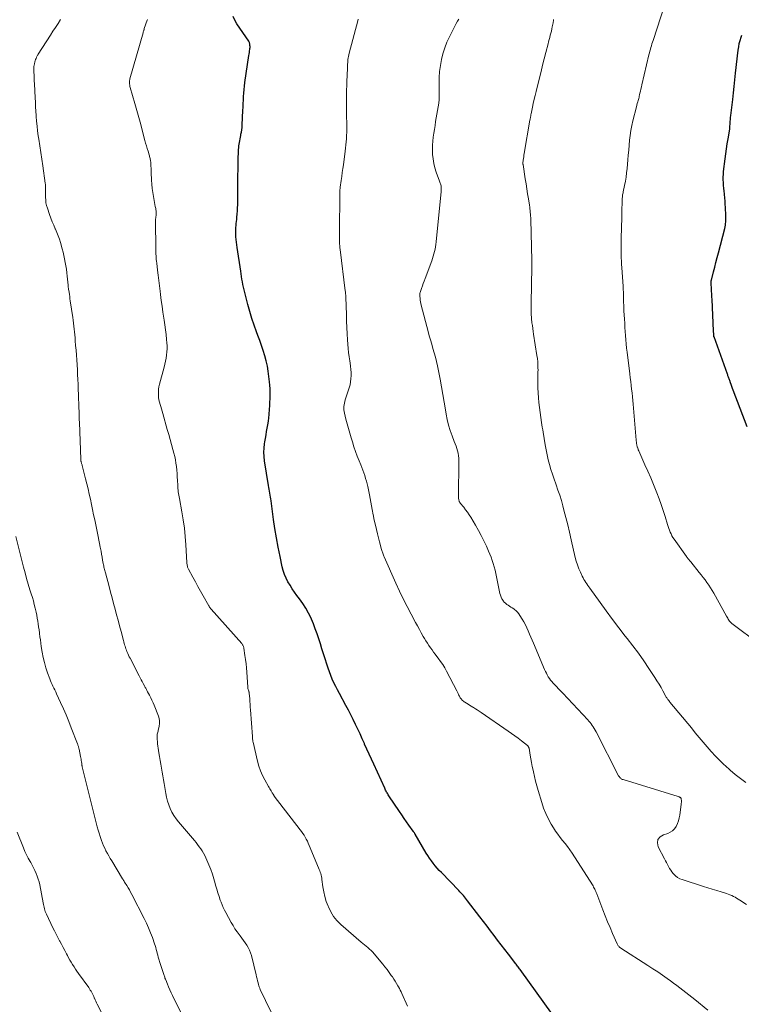
# Model space of a CAD drawing. Units: feet. Extents: x 1959998 to 1965035, y 510000 to 515000.
# Drawn here: x 1961222 to 1961402, y 510523 to 510768 of the extents above; entities that cross this region are included whole.
import ezdxf

# ---------------------------------------------------------------- set-up
doc = ezdxf.new("R2010")
doc.units = ezdxf.units.FT
doc.header["$LTSCALE"] = 100
doc.header["$MEASUREMENT"] = 0
doc.layers.add('CONTOUR INDEX', color=32, linetype='Continuous', lineweight=25)
doc.layers.add('CONTOUR INTERMEDIATE', color=40, linetype='Continuous', lineweight=15)

msp = doc.modelspace()

# ---------------------------------------------------------------- linework, layer by layer
at = {"layer": 'CONTOUR INDEX', "flags": 128}
for points, elevation in [([(1961354.59, 510520.06), (1961346.56, 510531.23), (1961346.4, 510531.45), (1961346.24, 510531.68), (1961346.08, 510531.9), (1961345.91, 510532.12), (1961345.75, 510532.34), (1961345.58, 510532.56), (1961345.42, 510532.78), (1961345.25, 510533), (1961343.63, 510535.05), (1961342.73, 510536.2), (1961341.83, 510537.36), (1961340.95, 510538.53), (1961340.06, 510539.69), (1961339.18, 510540.86), (1961338.3, 510542.03), (1961337.41, 510543.2), (1961336.53, 510544.36), (1961333.47, 510548.38), (1961333.21, 510548.71), (1961332.95, 510549.04), (1961332.68, 510549.36), (1961332.41, 510549.68), (1961332.13, 510549.99), (1961331.85, 510550.3), (1961331.56, 510550.61), (1961331.27, 510550.91), (1961326.93, 510555.38), (1961326.4, 510555.94), (1961325.88, 510556.52), (1961325.39, 510557.11), (1961324.9, 510557.71), (1961324.44, 510558.33), (1961323.99, 510558.96), (1961323.57, 510559.61), (1961323.16, 510560.27), (1961320.39, 510564.97), (1961320.34, 510565.07), (1961320.28, 510565.16), (1961320.21, 510565.26), (1961320.15, 510565.35), (1961320.09, 510565.44), (1961320.02, 510565.53), (1961319.96, 510565.62), (1961319.89, 510565.72), (1961318.81, 510567.2), (1961318.21, 510568.04), (1961317.62, 510568.89), (1961317.04, 510569.74), (1961316.46, 510570.59), (1961313.84, 510574.54), (1961313.69, 510574.77), (1961313.55, 510574.99), (1961313.42, 510575.23), (1961313.28, 510575.46), (1961313.16, 510575.7), (1961313.04, 510575.94), (1961312.92, 510576.19), (1961312.81, 510576.43), (1961310.07, 510582.37), (1961309.5, 510583.63), (1961308.93, 510584.89), (1961308.36, 510586.15), (1961307.79, 510587.41), (1961307.74, 510587.53), (1961307.2, 510588.73), (1961306.66, 510589.93), (1961306.11, 510591.12), (1961305.55, 510592.32), (1961304.98, 510593.5), (1961304.4, 510594.68), (1961303.79, 510595.85), (1961303.16, 510597.01), (1961301.51, 510600.01), (1961301.04, 510600.88), (1961300.59, 510601.77), (1961300.16, 510602.66), (1961299.75, 510603.57), (1961299.37, 510604.49), (1961299.01, 510605.41), (1961298.68, 510606.35), (1961298.37, 510607.29), (1961297.95, 510608.67), (1961297.56, 510609.92), (1961297.17, 510611.17), (1961296.77, 510612.41), (1961296.37, 510613.66), (1961295.95, 510614.89), (1961295.51, 510616.12), (1961295.03, 510617.34), (1961294.53, 510618.54), (1961294.44, 510618.74), (1961293.83, 510620.02), (1961293.16, 510621.25), (1961292.41, 510622.44), (1961291.59, 510623.59), (1961290.93, 510624.44), (1961290.33, 510625.26), (1961289.75, 510626.1), (1961289.21, 510626.95), (1961288.69, 510627.83), (1961288.23, 510628.73), (1961287.84, 510629.65), (1961287.52, 510630.61), (1961287.27, 510631.58), (1961286.72, 510634.17), (1961286.26, 510636.47), (1961285.83, 510638.77), (1961285.46, 510641.07), (1961285.13, 510643.39), (1961284.53, 510647.99), (1961284.46, 510648.47), (1961284.38, 510648.95), (1961284.29, 510649.43), (1961284.2, 510649.91), (1961284.1, 510650.39), (1961284.01, 510650.87), (1961283.93, 510651.35), (1961283.85, 510651.83), (1961282.89, 510657.93), (1961282.77, 510659.01), (1961282.72, 510660.09), (1961282.77, 510661.16), (1961282.88, 510662.24), (1961282.95, 510662.69), (1961283.09, 510663.54), (1961283.23, 510664.4), (1961283.38, 510665.25), (1961283.54, 510666.11), (1961283.69, 510666.96), (1961283.82, 510667.82), (1961283.92, 510668.68), (1961284, 510669.54), (1961284.1, 510670.85), (1961284.16, 510671.69), (1961284.21, 510672.54), (1961284.24, 510673.39), (1961284.26, 510674.24), (1961284.26, 510675.09), (1961284.24, 510675.93), (1961284.19, 510676.78), (1961284.11, 510677.63), (1961283.97, 510678.96), (1961283.8, 510680.28), (1961283.57, 510681.58), (1961283.28, 510682.87), (1961282.94, 510684.15), (1961282.55, 510685.42), (1961282.13, 510686.69), (1961281.69, 510687.94), (1961281.23, 510689.18), (1961280.88, 510690.07), (1961280.26, 510691.76), (1961279.68, 510693.46), (1961279.16, 510695.18), (1961278.68, 510696.92), (1961277.92, 510699.9), (1961277.76, 510700.56), (1961277.61, 510701.21), (1961277.48, 510701.87), (1961277.35, 510702.54), (1961277.24, 510703.2), (1961277.13, 510703.87), (1961277.03, 510704.54), (1961276.92, 510705.2), (1961276.01, 510711.15), (1961275.92, 510711.81), (1961275.84, 510712.47), (1961275.77, 510713.14), (1961275.72, 510713.8), (1961275.7, 510714.14), (1961275.68, 510714.64), (1961275.67, 510715.14), (1961275.69, 510715.63), (1961275.73, 510716.13), (1961275.78, 510716.62), (1961275.83, 510717.12), (1961275.89, 510717.61), (1961275.94, 510718.11), (1961276, 510718.66), (1961276.07, 510719.44), (1961276.12, 510720.21), (1961276.16, 510720.99), (1961276.17, 510721.77), (1961276.19, 510725.07), (1961276.2, 510726.96), (1961276.23, 510728.85), (1961276.27, 510730.74), (1961276.32, 510732.63), (1961276.4, 510735.53), (1961276.42, 510735.97), (1961276.46, 510736.41), (1961276.52, 510736.84), (1961276.59, 510737.28), (1961276.67, 510737.71), (1961276.75, 510738.14), (1961276.84, 510738.57), (1961276.93, 510739.01), (1961276.99, 510739.3), (1961277.1, 510739.88), (1961277.19, 510740.46), (1961277.25, 510741.04), (1961277.29, 510741.63), (1961277.48, 510745.22), (1961277.53, 510746.09), (1961277.57, 510746.96), (1961277.61, 510747.84), (1961277.66, 510748.71), (1961277.71, 510749.58), (1961277.78, 510750.45), (1961277.88, 510751.31), (1961277.99, 510752.18), (1961278.98, 510758.94), (1961279.04, 510759.31), (1961279.09, 510759.69), (1961279.14, 510760.06), (1961279.2, 510760.44), (1961279.23, 510760.67), (1961279.25, 510760.93), (1961279.26, 510761.19), (1961279.24, 510761.44), (1961279.21, 510761.7), (1961279.19, 510761.85), (1961279.14, 510762.03), (1961279.09, 510762.2), (1961279.01, 510762.37), (1961278.91, 510762.53), (1961275.99, 510766.83), (1961275.46, 510767.74), (1961275.02, 510768.69)], 1000), ([(1961403.13, 510666.45), (1961399.62, 510675.55), (1961399.45, 510676.01), (1961399.28, 510676.48), (1961399.11, 510676.95), (1961398.94, 510677.42), (1961398.76, 510677.96), (1961398.69, 510678.16), (1961398.62, 510678.36), (1961398.55, 510678.57), (1961398.48, 510678.77), (1961398.41, 510678.97), (1961398.34, 510679.17), (1961398.27, 510679.37), (1961398.19, 510679.57), (1961394.87, 510688.82), (1961394.85, 510688.87), (1961394.84, 510688.93), (1961394.82, 510688.98), (1961394.81, 510689.03), (1961394.81, 510689.09), (1961394.8, 510689.14), (1961394.8, 510689.19), (1961394.79, 510689.25), (1961394.79, 510689.53), (1961394.78, 510689.73), (1961394.77, 510689.93), (1961394.77, 510690.12), (1961394.76, 510690.32), (1961394.38, 510698.16), (1961394.34, 510698.85), (1961394.31, 510699.54), (1961394.26, 510700.23), (1961394.21, 510700.92), (1961394.13, 510702.08), (1961394.12, 510702.19), (1961394.12, 510702.3), (1961394.12, 510702.41), (1961394.13, 510702.52), (1961394.14, 510702.63), (1961394.15, 510702.74), (1961394.17, 510702.85), (1961394.2, 510702.95), (1961394.74, 510705.08), (1961395.05, 510706.25), (1961395.35, 510707.41), (1961395.65, 510708.58), (1961395.95, 510709.75), (1961397.52, 510715.85), (1961397.62, 510716.25), (1961397.69, 510716.65), (1961397.75, 510717.06), (1961397.78, 510717.46), (1961397.8, 510717.87), (1961397.82, 510718.28), (1961397.81, 510718.69), (1961397.8, 510719.1), (1961397.71, 510721.09), (1961397.67, 510721.89), (1961397.61, 510722.69), (1961397.54, 510723.49), (1961397.46, 510724.28), (1961397.44, 510724.48), (1961397.36, 510725.18), (1961397.29, 510725.88), (1961397.23, 510726.58), (1961397.18, 510727.28), (1961397.14, 510727.97), (1961397.14, 510728.67), (1961397.18, 510729.37), (1961397.24, 510730.07), (1961397.64, 510733.22), (1961397.8, 510734.47), (1961397.98, 510735.72), (1961398.17, 510736.97), (1961398.38, 510738.22), (1961398.77, 510740.58), (1961398.78, 510740.65), (1961398.79, 510740.72), (1961398.8, 510740.79), (1961398.81, 510740.87), (1961398.81, 510740.94), (1961398.81, 510741.02), (1961398.82, 510741.09), (1961398.82, 510741.16), (1961398.88, 510742), (1961398.91, 510742.49), (1961398.95, 510742.98), (1961399, 510743.47), (1961399.05, 510743.96), (1961399.51, 510747.95), (1961399.69, 510749.6), (1961399.88, 510751.24), (1961400.06, 510752.88), (1961400.24, 510754.52), (1961400.88, 510760.29), (1961401, 510761.1), (1961401.16, 510761.91), (1961401.37, 510762.7), (1961401.63, 510763.49), (1961401.81, 510763.97)], 1020)]:
    msp.add_lwpolyline(points, dxfattribs=dict(at, elevation=elevation))
at = {"layer": 'CONTOUR INTERMEDIATE', "flags": 128}
for points, elevation in [([(1961406.23, 510612.26), (1961399.33, 510617.43), (1961399.11, 510617.62), (1961398.91, 510617.82), (1961398.73, 510618.04), (1961398.56, 510618.27), (1961398.41, 510618.52), (1961398.26, 510618.77), (1961398.12, 510619.02), (1961397.97, 510619.27), (1961394.78, 510625), (1961394.38, 510625.69), (1961393.97, 510626.36), (1961393.54, 510627.02), (1961393.1, 510627.67), (1961392.63, 510628.31), (1961392.16, 510628.94), (1961391.68, 510629.56), (1961391.19, 510630.18), (1961389.05, 510632.83), (1961388.91, 510632.99), (1961388.78, 510633.16), (1961388.64, 510633.32), (1961388.51, 510633.49), (1961388.37, 510633.65), (1961388.24, 510633.82), (1961388.11, 510633.99), (1961387.98, 510634.16), (1961384.89, 510638.48), (1961384.61, 510638.89), (1961384.36, 510639.32), (1961384.14, 510639.76), (1961383.94, 510640.21), (1961383.77, 510640.68), (1961383.6, 510641.14), (1961383.44, 510641.62), (1961383.29, 510642.09), (1961382.68, 510644.11), (1961382.21, 510645.59), (1961381.71, 510647.06), (1961381.18, 510648.52), (1961380.62, 510649.97), (1961380.44, 510650.4), (1961379.77, 510652.06), (1961379.08, 510653.71), (1961378.37, 510655.35), (1961377.65, 510656.98), (1961376.09, 510660.48), (1961376, 510660.69), (1961375.92, 510660.91), (1961375.84, 510661.13), (1961375.76, 510661.35), (1961375.75, 510661.37), (1961375.69, 510661.59), (1961375.64, 510661.8), (1961375.6, 510662.02), (1961375.56, 510662.24), (1961375.54, 510662.46), (1961375.51, 510662.68), (1961375.49, 510662.9), (1961375.47, 510663.12), (1961374.71, 510672.05), (1961374.63, 510673), (1961374.54, 510673.94), (1961374.43, 510674.89), (1961374.32, 510675.83), (1961374.21, 510676.77), (1961374.09, 510677.71), (1961373.98, 510678.66), (1961373.86, 510679.6), (1961373.2, 510685.02), (1961373.08, 510686.05), (1961372.97, 510687.08), (1961372.88, 510688.12), (1961372.8, 510689.15), (1961372.73, 510690.18), (1961372.66, 510691.22), (1961372.6, 510692.25), (1961372.54, 510693.29), (1961372.42, 510695.34), (1961372.39, 510696.04), (1961372.36, 510696.74), (1961372.34, 510697.44), (1961372.32, 510698.14), (1961372.31, 510698.94), (1961372.31, 510699.24), (1961372.3, 510699.54), (1961372.29, 510699.85), (1961372.27, 510700.15), (1961372.25, 510700.45), (1961372.24, 510700.75), (1961372.22, 510701.06), (1961372.2, 510701.36), (1961371.95, 510704.97), (1961371.84, 510707.08), (1961371.76, 510709.19), (1961371.74, 510711.3), (1961371.76, 510713.41), (1961371.86, 510718.56), (1961371.88, 510719.37), (1961371.9, 510720.18), (1961371.92, 510720.99), (1961371.94, 510721.79), (1961371.97, 510722.88), (1961371.99, 510723.14), (1961372, 510723.41), (1961372.03, 510723.67), (1961372.06, 510723.93), (1961372.09, 510724.19), (1961372.13, 510724.45), (1961372.18, 510724.71), (1961372.23, 510724.97), (1961372.56, 510726.55), (1961372.77, 510727.61), (1961372.94, 510728.66), (1961373.09, 510729.73), (1961373.2, 510730.79), (1961373.39, 510732.91), (1961373.5, 510734.14), (1961373.61, 510735.37), (1961373.71, 510736.6), (1961373.81, 510737.83), (1961373.93, 510739.05), (1961374.1, 510740.27), (1961374.34, 510741.48), (1961374.62, 510742.68), (1961375.52, 510746.19), (1961375.63, 510746.58), (1961375.73, 510746.98), (1961375.84, 510747.37), (1961375.95, 510747.76), (1961376.01, 510747.96), (1961376.09, 510748.26), (1961376.17, 510748.55), (1961376.24, 510748.84), (1961376.32, 510749.14), (1961376.41, 510749.57), (1961376.53, 510750.08), (1961376.65, 510750.59), (1961376.77, 510751.1), (1961376.89, 510751.61), (1961378.65, 510759.12), (1961378.76, 510759.57), (1961378.87, 510760.03), (1961379, 510760.48), (1961379.13, 510760.93), (1961379.26, 510761.38), (1961379.4, 510761.82), (1961379.54, 510762.27), (1961379.68, 510762.71), (1961382.56, 510771.41)], 1016), ([(1961285.86, 510517.86), (1961281.81, 510526.29), (1961281.68, 510526.59), (1961281.56, 510526.89), (1961281.45, 510527.2), (1961281.36, 510527.52), (1961281.27, 510527.89), (1961281.14, 510528.4), (1961281.01, 510528.9), (1961280.88, 510529.41), (1961280.76, 510529.91), (1961279.58, 510534.74), (1961279.38, 510535.42), (1961279.14, 510536.07), (1961278.82, 510536.7), (1961278.46, 510537.31), (1961278.06, 510537.9), (1961277.66, 510538.48), (1961277.23, 510539.05), (1961276.8, 510539.62), (1961276.55, 510539.93), (1961276.01, 510540.66), (1961275.49, 510541.4), (1961275.01, 510542.17), (1961274.55, 510542.96), (1961273.21, 510545.42), (1961272.88, 510546.06), (1961272.57, 510546.7), (1961272.29, 510547.36), (1961272.02, 510548.02), (1961271.84, 510548.51), (1961271.52, 510549.43), (1961271.21, 510550.35), (1961270.94, 510551.28), (1961270.68, 510552.22), (1961270.56, 510552.7), (1961270.24, 510553.87), (1961269.87, 510555.03), (1961269.46, 510556.17), (1961269, 510557.3), (1961268.23, 510559.1), (1961267.96, 510559.68), (1961267.66, 510560.25), (1961267.33, 510560.8), (1961266.97, 510561.33), (1961266.58, 510561.84), (1961266.19, 510562.35), (1961265.79, 510562.85), (1961265.38, 510563.35), (1961261.43, 510568), (1961260.83, 510568.78), (1961260.28, 510569.59), (1961259.79, 510570.45), (1961259.36, 510571.33), (1961259, 510572.25), (1961258.69, 510573.18), (1961258.45, 510574.14), (1961258.26, 510575.11), (1961257.86, 510577.56), (1961257.7, 510578.52), (1961257.54, 510579.48), (1961257.38, 510580.44), (1961257.21, 510581.4), (1961257.04, 510582.36), (1961256.88, 510583.32), (1961256.72, 510584.28), (1961256.56, 510585.24), (1961256.38, 510586.35), (1961256.3, 510586.9), (1961256.23, 510587.45), (1961256.18, 510588.01), (1961256.13, 510588.56), (1961256.08, 510589.17), (1961256.08, 510589.41), (1961256.09, 510589.66), (1961256.14, 510589.9), (1961256.19, 510590.15), (1961256.26, 510590.39), (1961256.33, 510590.63), (1961256.39, 510590.87), (1961256.45, 510591.12), (1961256.61, 510591.9), (1961256.69, 510592.53), (1961256.69, 510593.16), (1961256.59, 510593.77), (1961256.41, 510594.38), (1961255.36, 510597.06), (1961255.09, 510597.69), (1961254.81, 510598.32), (1961254.51, 510598.94), (1961254.19, 510599.55), (1961253.74, 510600.39), (1961253.64, 510600.57), (1961253.54, 510600.76), (1961253.44, 510600.96), (1961253.35, 510601.15), (1961253.25, 510601.34), (1961253.16, 510601.53), (1961253.06, 510601.72), (1961252.96, 510601.91), (1961252.65, 510602.49), (1961252.39, 510602.97), (1961252.13, 510603.45), (1961251.88, 510603.94), (1961251.63, 510604.42), (1961249.36, 510608.78), (1961249.17, 510609.16), (1961248.98, 510609.54), (1961248.81, 510609.93), (1961248.64, 510610.32), (1961248.59, 510610.43), (1961248.46, 510610.77), (1961248.34, 510611.11), (1961248.22, 510611.45), (1961248.11, 510611.8), (1961248.01, 510612.15), (1961247.91, 510612.5), (1961247.81, 510612.84), (1961247.72, 510613.19), (1961247.11, 510615.44), (1961246.73, 510616.84), (1961246.36, 510618.24), (1961245.99, 510619.63), (1961245.62, 510621.03), (1961245.26, 510622.43), (1961244.89, 510623.83), (1961244.52, 510625.23), (1961244.15, 510626.62), (1961243.23, 510630.03), (1961243.16, 510630.32), (1961243.08, 510630.61), (1961243, 510630.91), (1961242.93, 510631.2), (1961242.86, 510631.49), (1961242.79, 510631.78), (1961242.73, 510632.08), (1961242.68, 510632.38), (1961242.52, 510633.24), (1961242.39, 510633.96), (1961242.26, 510634.69), (1961242.12, 510635.42), (1961241.99, 510636.14), (1961241.93, 510636.45), (1961241.77, 510637.33), (1961241.6, 510638.21), (1961241.42, 510639.09), (1961241.24, 510639.97), (1961240.55, 510643.27), (1961240.28, 510644.55), (1961240.01, 510645.83), (1961239.74, 510647.12), (1961239.47, 510648.4), (1961239.19, 510649.68), (1961238.9, 510650.96), (1961238.59, 510652.23), (1961238.28, 510653.51), (1961237.44, 510656.8), (1961237.39, 510656.97), (1961237.34, 510657.14), (1961237.29, 510657.31), (1961237.24, 510657.48), (1961237.19, 510657.64), (1961237.16, 510657.73), (1961237.14, 510657.82), (1961237.12, 510657.91), (1961237.1, 510658.01), (1961237.08, 510658.1), (1961237.07, 510658.19), (1961237.06, 510658.29), (1961237.05, 510658.38), (1961236.73, 510667.52), (1961236.71, 510668.23), (1961236.68, 510668.93), (1961236.66, 510669.64), (1961236.64, 510670.35), (1961236.62, 510671.06), (1961236.59, 510671.77), (1961236.57, 510672.48), (1961236.54, 510673.19), (1961236.4, 510677.04), (1961236.35, 510678.25), (1961236.29, 510679.46), (1961236.23, 510680.67), (1961236.15, 510681.88), (1961236.07, 510683.09), (1961235.98, 510684.3), (1961235.89, 510685.51), (1961235.8, 510686.72), (1961235.71, 510687.87), (1961235.65, 510688.6), (1961235.59, 510689.33), (1961235.52, 510690.07), (1961235.45, 510690.8), (1961235.37, 510691.53), (1961235.29, 510692.26), (1961235.19, 510692.99), (1961235.08, 510693.71), (1961234.47, 510697.82), (1961234.39, 510698.35), (1961234.31, 510698.88), (1961234.23, 510699.41), (1961234.15, 510699.94), (1961234.02, 510700.75), (1961234.01, 510700.87), (1961233.99, 510701), (1961233.97, 510701.13), (1961233.96, 510701.25), (1961233.95, 510701.38), (1961233.94, 510701.51), (1961233.92, 510701.63), (1961233.91, 510701.76), (1961233.7, 510703.94), (1961233.6, 510704.81), (1961233.49, 510705.67), (1961233.36, 510706.54), (1961233.22, 510707.4), (1961233.06, 510708.26), (1961232.88, 510709.12), (1961232.67, 510709.97), (1961232.45, 510710.81), (1961232.02, 510712.35), (1961231.75, 510713.21), (1961231.46, 510714.05), (1961231.13, 510714.88), (1961230.77, 510715.7), (1961230.73, 510715.79), (1961230.34, 510716.66), (1961229.97, 510717.53), (1961229.63, 510718.41), (1961229.3, 510719.3), (1961228.76, 510720.89), (1961228.56, 510721.56), (1961228.41, 510722.23), (1961228.33, 510722.92), (1961228.28, 510723.61), (1961228.27, 510724.29), (1961228.27, 510724.65), (1961228.27, 510725.01), (1961228.28, 510725.37), (1961228.29, 510725.73), (1961228.29, 510726.09), (1961228.28, 510726.44), (1961228.26, 510726.8), (1961228.22, 510727.15), (1961227.61, 510731.48), (1961227.38, 510733.13), (1961227.13, 510734.77), (1961226.88, 510736.42), (1961226.63, 510738.06), (1961226.49, 510738.95), (1961226.32, 510740.15), (1961226.17, 510741.35), (1961226.05, 510742.56), (1961225.96, 510743.77), (1961225.95, 510743.99), (1961225.89, 510745.09), (1961225.82, 510746.19), (1961225.77, 510747.28), (1961225.71, 510748.38), (1961225.54, 510751.89), (1961225.5, 510752.61), (1961225.47, 510753.33), (1961225.44, 510754.05), (1961225.42, 510754.78), (1961225.39, 510755.58), (1961225.39, 510755.9), (1961225.41, 510756.22), (1961225.46, 510756.53), (1961225.52, 510756.84), (1961225.65, 510757.36), (1961225.73, 510757.65), (1961225.83, 510757.94), (1961225.94, 510758.22), (1961226.07, 510758.49), (1961226.32, 510758.99), (1961226.33, 510759.01), (1961226.34, 510759.03), (1961226.35, 510759.05), (1961226.36, 510759.07), (1961226.41, 510759.15), (1961226.42, 510759.17), (1961226.43, 510759.19), (1961226.44, 510759.21), (1961226.46, 510759.23), (1961229.5, 510763.97), (1961230.14, 510764.96), (1961230.77, 510765.95), (1961231.41, 510766.94), (1961232.05, 510767.93)], 992), ([(1961318.51, 510522.08), (1961317.07, 510525.23), (1961316.87, 510525.66), (1961316.67, 510526.08), (1961316.45, 510526.5), (1961316.22, 510526.92), (1961316.06, 510527.21), (1961315.74, 510527.77), (1961315.41, 510528.32), (1961315.07, 510528.86), (1961314.71, 510529.39), (1961314.44, 510529.79), (1961313.93, 510530.51), (1961313.4, 510531.23), (1961312.86, 510531.92), (1961312.3, 510532.61), (1961310.18, 510535.16), (1961309.81, 510535.57), (1961309.44, 510535.96), (1961309.04, 510536.33), (1961308.62, 510536.69), (1961308.2, 510537.03), (1961307.77, 510537.38), (1961307.35, 510537.74), (1961306.94, 510538.09), (1961301.86, 510542.49), (1961300.9, 510543.44), (1961300.05, 510544.47), (1961299.35, 510545.61), (1961298.76, 510546.82), (1961298.69, 510546.99), (1961298.26, 510548.19), (1961297.89, 510549.4), (1961297.61, 510550.63), (1961297.4, 510551.88), (1961297.16, 510553.66), (1961297.11, 510554.03), (1961297.03, 510554.4), (1961296.95, 510554.77), (1961296.85, 510555.13), (1961296.73, 510555.49), (1961296.61, 510555.85), (1961296.48, 510556.2), (1961296.34, 510556.56), (1961294, 510562.17), (1961293.77, 510562.68), (1961293.53, 510563.2), (1961293.27, 510563.7), (1961293, 510564.2), (1961292.7, 510564.68), (1961292.4, 510565.16), (1961292.08, 510565.62), (1961291.74, 510566.08), (1961285.28, 510574.46), (1961285.27, 510574.48), (1961285.26, 510574.5), (1961285.24, 510574.51), (1961285.23, 510574.53), (1961285.18, 510574.6), (1961285.17, 510574.62), (1961285.16, 510574.63), (1961285.15, 510574.65), (1961285.14, 510574.67), (1961285.01, 510574.9), (1961284.93, 510575.04), (1961284.85, 510575.17), (1961284.77, 510575.3), (1961284.69, 510575.43), (1961284.5, 510575.73), (1961284.33, 510576.01), (1961284.16, 510576.29), (1961283.99, 510576.57), (1961283.82, 510576.86), (1961282.9, 510578.48), (1961282.33, 510579.6), (1961281.83, 510580.74), (1961281.43, 510581.92), (1961281.09, 510583.13), (1961280, 510587.85), (1961279.96, 510588.03), (1961279.93, 510588.22), (1961279.91, 510588.4), (1961279.89, 510588.59), (1961279.88, 510588.77), (1961279.86, 510588.96), (1961279.85, 510589.15), (1961279.84, 510589.33), (1961279.37, 510595.91), (1961279.32, 510596.62), (1961279.27, 510597.33), (1961279.21, 510598.05), (1961279.16, 510598.76), (1961279.06, 510600.04), (1961279.05, 510600.11), (1961279.04, 510600.18), (1961279.03, 510600.25), (1961279.01, 510600.33), (1961278.99, 510600.4), (1961278.97, 510600.47), (1961278.94, 510600.53), (1961278.92, 510600.6), (1961278.84, 510600.84), (1961278.79, 510601.02), (1961278.74, 510601.21), (1961278.71, 510601.41), (1961278.69, 510601.6), (1961278.43, 510605.31), (1961278.35, 510606.37), (1961278.25, 510607.42), (1961278.12, 510608.46), (1961277.97, 510609.51), (1961277.7, 510611.28), (1961277.67, 510611.43), (1961277.63, 510611.59), (1961277.58, 510611.74), (1961277.52, 510611.88), (1961277.44, 510612.03), (1961277.36, 510612.16), (1961277.27, 510612.29), (1961277.17, 510612.42), (1961269.59, 510621.01), (1961269.5, 510621.12), (1961269.42, 510621.22), (1961269.33, 510621.33), (1961269.25, 510621.43), (1961269.17, 510621.54), (1961269.1, 510621.65), (1961269.03, 510621.77), (1961268.96, 510621.88), (1961267.56, 510624.33), (1961266.9, 510625.48), (1961266.26, 510626.63), (1961265.62, 510627.79), (1961264.99, 510628.96), (1961263.91, 510630.97), (1961263.83, 510631.13), (1961263.76, 510631.3), (1961263.7, 510631.47), (1961263.65, 510631.65), (1961263.63, 510631.73), (1961263.59, 510631.95), (1961263.55, 510632.17), (1961263.52, 510632.39), (1961263.5, 510632.61), (1961263.25, 510637), (1961263.1, 510639.08), (1961262.89, 510641.16), (1961262.6, 510643.23), (1961262.25, 510645.29), (1961261.64, 510648.58), (1961261.57, 510648.99), (1961261.5, 510649.4), (1961261.43, 510649.81), (1961261.37, 510650.23), (1961261.32, 510650.64), (1961261.27, 510651.05), (1961261.24, 510651.47), (1961261.22, 510651.88), (1961261.17, 510653.08), (1961261.13, 510653.94), (1961261.08, 510654.8), (1961261, 510655.66), (1961260.91, 510656.52), (1961260.8, 510657.37), (1961260.66, 510658.22), (1961260.48, 510659.06), (1961260.28, 510659.89), (1961260.05, 510660.76), (1961259.7, 510662.02), (1961259.36, 510663.29), (1961259, 510664.55), (1961258.64, 510665.81), (1961257.49, 510669.78), (1961257.32, 510670.34), (1961257.16, 510670.9), (1961256.99, 510671.46), (1961256.82, 510672.02), (1961256.67, 510672.58), (1961256.55, 510673.15), (1961256.48, 510673.72), (1961256.43, 510674.3), (1961256.42, 510674.46), (1961256.42, 510675.12), (1961256.46, 510675.78), (1961256.56, 510676.43), (1961256.71, 510677.08), (1961257.84, 510681.33), (1961258.03, 510682.07), (1961258.2, 510682.81), (1961258.34, 510683.57), (1961258.46, 510684.32), (1961258.54, 510685.08), (1961258.59, 510685.84), (1961258.58, 510686.6), (1961258.53, 510687.36), (1961258.44, 510688.23), (1961258.32, 510689.42), (1961258.18, 510690.62), (1961258.01, 510691.81), (1961257.84, 510693), (1961257.76, 510693.54), (1961257.54, 510695), (1961257.32, 510696.46), (1961257.12, 510697.93), (1961256.93, 510699.39), (1961256.82, 510700.23), (1961256.65, 510701.55), (1961256.49, 510702.86), (1961256.34, 510704.18), (1961256.18, 510705.49), (1961255.99, 510707.24), (1961255.94, 510707.68), (1961255.9, 510708.12), (1961255.86, 510708.56), (1961255.83, 510709.01), (1961255.8, 510709.45), (1961255.78, 510709.89), (1961255.77, 510710.34), (1961255.76, 510710.78), (1961255.68, 510717.64), (1961255.68, 510717.77), (1961255.69, 510717.9), (1961255.7, 510718.03), (1961255.71, 510718.16), (1961255.73, 510718.29), (1961255.75, 510718.42), (1961255.76, 510718.54), (1961255.78, 510718.67), (1961255.84, 510719.13), (1961255.87, 510719.49), (1961255.88, 510719.85), (1961255.85, 510720.2), (1961255.8, 510720.56), (1961255.75, 510720.84), (1961255.65, 510721.34), (1961255.56, 510721.83), (1961255.46, 510722.33), (1961255.37, 510722.82), (1961255.17, 510723.83), (1961255.01, 510724.83), (1961254.87, 510725.84), (1961254.77, 510726.85), (1961254.71, 510727.86), (1961254.63, 510729.83), (1961254.61, 510730.34), (1961254.59, 510730.84), (1961254.56, 510731.35), (1961254.53, 510731.86), (1961254.5, 510732.42), (1961254.48, 510732.65), (1961254.45, 510732.87), (1961254.4, 510733.09), (1961254.35, 510733.31), (1961254.29, 510733.53), (1961254.23, 510733.75), (1961254.17, 510733.96), (1961254.1, 510734.18), (1961253.83, 510735.09), (1961253.63, 510735.77), (1961253.43, 510736.44), (1961253.24, 510737.12), (1961253.06, 510737.8), (1961252.49, 510739.97), (1961252.03, 510741.73), (1961251.55, 510743.49), (1961251.06, 510745.24), (1961250.56, 510746.99), (1961249.4, 510751), (1961249.34, 510751.2), (1961249.3, 510751.4), (1961249.26, 510751.6), (1961249.23, 510751.81), (1961249.21, 510751.91), (1961249.2, 510752.07), (1961249.19, 510752.22), (1961249.2, 510752.38), (1961249.22, 510752.53), (1961249.24, 510752.68), (1961249.27, 510752.84), (1961249.3, 510752.99), (1961249.34, 510753.14), (1961252.58, 510764.56), (1961252.62, 510764.7), (1961252.66, 510764.83), (1961252.7, 510764.96), (1961252.74, 510765.1), (1961252.78, 510765.23), (1961252.83, 510765.36), (1961252.87, 510765.49), (1961252.91, 510765.63), (1961253.64, 510767.78), (1961253.7, 510767.93)], 996), ([(1961393.34, 510521.1), (1961390.04, 510523.75), (1961389.3, 510524.35), (1961388.56, 510524.94), (1961387.81, 510525.53), (1961387.07, 510526.12), (1961386.32, 510526.7), (1961385.57, 510527.28), (1961384.8, 510527.84), (1961384.03, 510528.4), (1961383.21, 510528.98), (1961382.02, 510529.81), (1961380.82, 510530.63), (1961379.61, 510531.43), (1961378.39, 510532.23), (1961371.68, 510536.55), (1961371.53, 510536.65), (1961371.38, 510536.77), (1961371.25, 510536.89), (1961371.12, 510537.03), (1961371.01, 510537.17), (1961370.9, 510537.32), (1961370.81, 510537.48), (1961370.73, 510537.64), (1961369.6, 510540.22), (1961368.97, 510541.69), (1961368.35, 510543.16), (1961367.75, 510544.64), (1961367.17, 510546.12), (1961365.63, 510550.14), (1961365.52, 510550.42), (1961365.4, 510550.7), (1961365.28, 510550.98), (1961365.15, 510551.26), (1961365.02, 510551.53), (1961364.87, 510551.8), (1961364.72, 510552.07), (1961364.56, 510552.33), (1961359.48, 510560.26), (1961358.93, 510561.08), (1961358.36, 510561.88), (1961357.76, 510562.65), (1961357.13, 510563.4), (1961356.5, 510564.16), (1961355.91, 510564.94), (1961355.35, 510565.75), (1961354.83, 510566.58), (1961354.31, 510567.44), (1961353.6, 510568.74), (1961352.95, 510570.07), (1961352.41, 510571.45), (1961351.93, 510572.85), (1961351.03, 510575.83), (1961350.71, 510576.98), (1961350.4, 510578.13), (1961350.12, 510579.29), (1961349.86, 510580.45), (1961349.77, 510580.91), (1961349.58, 510581.85), (1961349.39, 510582.79), (1961349.22, 510583.73), (1961349.05, 510584.68), (1961348.76, 510586.36), (1961348.74, 510586.46), (1961348.71, 510586.56), (1961348.67, 510586.65), (1961348.63, 510586.74), (1961348.57, 510586.83), (1961348.51, 510586.91), (1961348.45, 510586.98), (1961348.37, 510587.05), (1961346.9, 510588.21), (1961346.07, 510588.84), (1961345.24, 510589.46), (1961344.4, 510590.07), (1961343.55, 510590.66), (1961336.81, 510595.27), (1961336.34, 510595.59), (1961335.87, 510595.9), (1961335.39, 510596.21), (1961334.91, 510596.51), (1961334.73, 510596.62), (1961334.34, 510596.87), (1961333.95, 510597.11), (1961333.56, 510597.34), (1961333.16, 510597.58), (1961332.78, 510597.81), (1961332.58, 510597.94), (1961332.4, 510598.08), (1961332.22, 510598.23), (1961332.05, 510598.4), (1961331.9, 510598.57), (1961331.75, 510598.76), (1961331.62, 510598.96), (1961331.51, 510599.16), (1961331.4, 510599.37), (1961331.23, 510599.68), (1961331.07, 510600), (1961330.91, 510600.31), (1961330.74, 510600.63), (1961328.21, 510605.54), (1961327.75, 510606.38), (1961327.26, 510607.21), (1961326.72, 510608.01), (1961326.16, 510608.78), (1961325.82, 510609.23), (1961325.41, 510609.78), (1961325, 510610.32), (1961324.59, 510610.87), (1961324.19, 510611.42), (1961323.81, 510611.97), (1961323.43, 510612.54), (1961323.07, 510613.11), (1961322.72, 510613.7), (1961322.41, 510614.23), (1961321.92, 510615.09), (1961321.44, 510615.96), (1961320.96, 510616.82), (1961320.49, 510617.69), (1961319.4, 510619.75), (1961318.4, 510621.66), (1961317.44, 510623.59), (1961316.51, 510625.53), (1961315.61, 510627.49), (1961312.68, 510634.02), (1961312.58, 510634.24), (1961312.49, 510634.47), (1961312.4, 510634.71), (1961312.32, 510634.94), (1961312.24, 510635.18), (1961312.16, 510635.41), (1961312.09, 510635.65), (1961312.02, 510635.89), (1961311.52, 510637.75), (1961311.24, 510638.79), (1961310.98, 510639.82), (1961310.73, 510640.87), (1961310.49, 510641.91), (1961310.13, 510643.51), (1961310.08, 510643.75), (1961310.03, 510644), (1961309.98, 510644.25), (1961309.93, 510644.49), (1961309.7, 510645.84), (1961309.53, 510646.76), (1961309.36, 510647.68), (1961309.18, 510648.6), (1961309, 510649.52), (1961308.6, 510651.53), (1961308.44, 510652.22), (1961308.27, 510652.91), (1961308.06, 510653.59), (1961307.84, 510654.27), (1961307.6, 510654.94), (1961307.35, 510655.61), (1961307.1, 510656.28), (1961306.83, 510656.94), (1961306.43, 510657.94), (1961305.98, 510659.11), (1961305.54, 510660.29), (1961305.14, 510661.47), (1961304.76, 510662.67), (1961304.44, 510663.69), (1961304.1, 510664.85), (1961303.77, 510666), (1961303.46, 510667.16), (1961303.16, 510668.33), (1961302.79, 510669.83), (1961302.71, 510670.25), (1961302.65, 510670.67), (1961302.63, 510671.09), (1961302.64, 510671.52), (1961302.68, 510671.94), (1961302.75, 510672.36), (1961302.84, 510672.78), (1961302.96, 510673.19), (1961303.95, 510676.14), (1961304.16, 510676.89), (1961304.32, 510677.64), (1961304.4, 510678.41), (1961304.44, 510679.19), (1961304.42, 510679.97), (1961304.38, 510680.75), (1961304.29, 510681.52), (1961304.18, 510682.29), (1961304.09, 510682.84), (1961303.93, 510683.88), (1961303.8, 510684.93), (1961303.69, 510685.98), (1961303.61, 510687.03), (1961303.55, 510688.07), (1961303.46, 510689.64), (1961303.38, 510691.21), (1961303.31, 510692.79), (1961303.25, 510694.36), (1961303.11, 510698.72), (1961303.1, 510698.91), (1961303.09, 510699.11), (1961303.08, 510699.31), (1961303.06, 510699.5), (1961303.04, 510699.7), (1961303.02, 510699.89), (1961303, 510700.09), (1961302.97, 510700.28), (1961301.71, 510710.58), (1961301.66, 510711.06), (1961301.61, 510711.55), (1961301.57, 510712.04), (1961301.54, 510712.52), (1961301.52, 510713.01), (1961301.5, 510713.5), (1961301.5, 510713.99), (1961301.5, 510714.48), (1961301.63, 510725.01), (1961301.63, 510725.15), (1961301.64, 510725.29), (1961301.64, 510725.43), (1961301.65, 510725.57), (1961301.67, 510725.71), (1961301.68, 510725.85), (1961301.7, 510725.99), (1961301.71, 510726.13), (1961301.95, 510727.81), (1961302.09, 510728.79), (1961302.22, 510729.77), (1961302.36, 510730.75), (1961302.5, 510731.72), (1961302.97, 510735.08), (1961303.07, 510735.87), (1961303.15, 510736.65), (1961303.22, 510737.44), (1961303.27, 510738.22), (1961303.31, 510739.01), (1961303.33, 510739.8), (1961303.34, 510740.59), (1961303.33, 510741.38), (1961303.28, 510744.4), (1961303.27, 510746.25), (1961303.27, 510748.1), (1961303.31, 510749.95), (1961303.37, 510751.81), (1961303.48, 510754.67), (1961303.5, 510755.09), (1961303.51, 510755.51), (1961303.53, 510755.93), (1961303.54, 510756.34), (1961303.54, 510756.4), (1961303.56, 510756.79), (1961303.58, 510757.18), (1961303.61, 510757.57), (1961303.65, 510757.96), (1961303.71, 510758.34), (1961303.77, 510758.72), (1961303.85, 510759.1), (1961303.95, 510759.48), (1961306.08, 510767.55), (1961306.18, 510767.97)], 1004), ([(1961402.98, 510547.48), (1961401.31, 510548.5), (1961400.9, 510548.75), (1961400.5, 510548.99), (1961400.09, 510549.23), (1961399.68, 510549.46), (1961399.26, 510549.68), (1961398.83, 510549.88), (1961398.4, 510550.05), (1961397.95, 510550.21), (1961396.64, 510550.6), (1961395.53, 510550.93), (1961394.42, 510551.27), (1961393.31, 510551.61), (1961392.21, 510551.96), (1961386.89, 510553.63), (1961386.31, 510553.87), (1961385.77, 510554.17), (1961385.29, 510554.55), (1961384.84, 510554.99), (1961384.71, 510555.14), (1961384.37, 510555.56), (1961384.06, 510555.99), (1961383.78, 510556.45), (1961383.52, 510556.92), (1961383.28, 510557.41), (1961383.03, 510557.89), (1961382.78, 510558.36), (1961382.53, 510558.84), (1961380.97, 510561.8), (1961380.78, 510562.77), (1961380.89, 510563.62), (1961381.43, 510564.29), (1961382.25, 510564.83), (1961383.31, 510565.14), (1961383.97, 510565.43), (1961384.55, 510565.8), (1961385.03, 510566.31), (1961385.43, 510566.9), (1961385.73, 510567.58), (1961385.99, 510568.27), (1961386.17, 510568.99), (1961386.31, 510569.72), (1961386.69, 510572.42), (1961386.71, 510572.65), (1961386.73, 510572.88), (1961386.73, 510573.11), (1961386.72, 510573.34), (1961386.7, 510573.64), (1961386.69, 510573.72), (1961386.67, 510573.79), (1961386.64, 510573.87), (1961386.61, 510573.94), (1961386.57, 510574.01), (1961386.51, 510574.06), (1961386.45, 510574.11), (1961386.38, 510574.15), (1961386.34, 510574.17), (1961386.25, 510574.21), (1961386.15, 510574.25), (1961386.06, 510574.29), (1961385.96, 510574.32), (1961372.19, 510578.55), (1961372.01, 510578.62), (1961371.84, 510578.7), (1961371.69, 510578.8), (1961371.54, 510578.93), (1961371.41, 510579.06), (1961371.29, 510579.21), (1961371.18, 510579.37), (1961371.08, 510579.53), (1961365.46, 510590.48), (1961365.24, 510590.88), (1961365.02, 510591.28), (1961364.77, 510591.66), (1961364.52, 510592.05), (1961364.25, 510592.42), (1961363.98, 510592.78), (1961363.68, 510593.13), (1961363.38, 510593.47), (1961357.15, 510600.1), (1961356.64, 510600.64), (1961356.13, 510601.18), (1961355.62, 510601.72), (1961355.11, 510602.26), (1961354.77, 510602.6), (1961354.44, 510602.97), (1961354.12, 510603.36), (1961353.84, 510603.77), (1961353.57, 510604.19), (1961353.32, 510604.62), (1961353.09, 510605.07), (1961352.87, 510605.52), (1961352.66, 510605.97), (1961349.87, 510612.51), (1961349.54, 510613.28), (1961349.21, 510614.04), (1961348.89, 510614.81), (1961348.56, 510615.58), (1961348.21, 510616.33), (1961347.85, 510617.08), (1961347.46, 510617.82), (1961347.05, 510618.54), (1961346.51, 510619.44), (1961346.22, 510619.87), (1961345.89, 510620.27), (1961345.52, 510620.62), (1961345.12, 510620.95), (1961344.94, 510621.07), (1961344.6, 510621.31), (1961344.25, 510621.54), (1961343.9, 510621.76), (1961343.54, 510621.98), (1961343.2, 510622.21), (1961342.89, 510622.47), (1961342.61, 510622.77), (1961342.35, 510623.09), (1961342.28, 510623.2), (1961342.03, 510623.61), (1961341.82, 510624.04), (1961341.66, 510624.48), (1961341.53, 510624.95), (1961340.67, 510629.08), (1961340.49, 510629.9), (1961340.29, 510630.72), (1961340.07, 510631.54), (1961339.84, 510632.35), (1961339.58, 510633.15), (1961339.31, 510633.94), (1961339, 510634.73), (1961338.67, 510635.5), (1961338.16, 510636.67), (1961337.53, 510638.01), (1961336.88, 510639.33), (1961336.17, 510640.63), (1961335.44, 510641.91), (1961334.25, 510643.9), (1961333.84, 510644.55), (1961333.42, 510645.18), (1961332.97, 510645.79), (1961332.5, 510646.39), (1961331.63, 510647.44), (1961331.58, 510647.5), (1961331.53, 510647.56), (1961331.49, 510647.63), (1961331.45, 510647.7), (1961331.41, 510647.77), (1961331.38, 510647.84), (1961331.35, 510647.91), (1961331.33, 510647.99), (1961331.29, 510648.19), (1961331.25, 510648.37), (1961331.23, 510648.55), (1961331.22, 510648.73), (1961331.21, 510648.92), (1961331.29, 510658.01), (1961331.27, 510658.62), (1961331.21, 510659.23), (1961331.1, 510659.84), (1961330.95, 510660.44), (1961330.77, 510661.03), (1961330.58, 510661.62), (1961330.37, 510662.2), (1961330.15, 510662.78), (1961329.58, 510664.23), (1961329.11, 510665.54), (1961328.7, 510666.87), (1961328.38, 510668.22), (1961328.12, 510669.59), (1961327.95, 510670.65), (1961327.64, 510672.56), (1961327.32, 510674.47), (1961326.97, 510676.37), (1961326.6, 510678.27), (1961325.94, 510681.63), (1961325.7, 510682.72), (1961325.44, 510683.8), (1961325.15, 510684.87), (1961324.83, 510685.94), (1961324.51, 510687), (1961324.19, 510688.07), (1961323.9, 510689.14), (1961323.61, 510690.21), (1961321.92, 510696.76), (1961321.82, 510697.17), (1961321.74, 510697.57), (1961321.67, 510697.98), (1961321.61, 510698.39), (1961321.54, 510699), (1961321.53, 510699.11), (1961321.52, 510699.22), (1961321.52, 510699.33), (1961321.53, 510699.44), (1961321.54, 510699.54), (1961321.56, 510699.65), (1961321.59, 510699.75), (1961321.62, 510699.86), (1961321.97, 510700.9), (1961322.19, 510701.52), (1961322.41, 510702.15), (1961322.63, 510702.76), (1961322.86, 510703.38), (1961324.53, 510707.76), (1961324.74, 510708.34), (1961324.92, 510708.91), (1961325.08, 510709.5), (1961325.23, 510710.09), (1961325.35, 510710.69), (1961325.45, 510711.29), (1961325.54, 510711.89), (1961325.61, 510712.5), (1961326.85, 510725.06), (1961326.86, 510725.21), (1961326.87, 510725.35), (1961326.88, 510725.49), (1961326.89, 510725.64), (1961326.9, 510725.75), (1961326.9, 510725.83), (1961326.9, 510725.92), (1961326.9, 510726.01), (1961326.9, 510726.1), (1961326.89, 510726.19), (1961326.88, 510726.27), (1961326.86, 510726.36), (1961326.84, 510726.44), (1961326.76, 510726.72), (1961326.69, 510726.94), (1961326.62, 510727.16), (1961326.55, 510727.38), (1961326.47, 510727.6), (1961325.66, 510729.86), (1961325.32, 510730.95), (1961325.04, 510732.06), (1961324.87, 510733.18), (1961324.75, 510734.31), (1961324.74, 510734.63), (1961324.71, 510735.62), (1961324.72, 510736.6), (1961324.79, 510737.59), (1961324.9, 510738.57), (1961325.04, 510739.55), (1961325.18, 510740.53), (1961325.34, 510741.5), (1961325.5, 510742.48), (1961326.26, 510747.09), (1961326.31, 510747.38), (1961326.34, 510747.66), (1961326.36, 510747.95), (1961326.38, 510748.24), (1961326.38, 510748.53), (1961326.39, 510748.81), (1961326.39, 510749.1), (1961326.38, 510749.39), (1961326.34, 510751.93), (1961326.37, 510753.44), (1961326.47, 510754.94), (1961326.67, 510756.44), (1961326.94, 510757.92), (1961327.32, 510759.38), (1961327.77, 510760.82), (1961328.32, 510762.22), (1961328.94, 510763.59), (1961330.1, 510765.91), (1961330.37, 510766.44), (1961330.65, 510766.95), (1961330.96, 510767.45), (1961331.27, 510767.95)], 1008), ([(1961402.82, 510577.81), (1961401.47, 510578.82), (1961400.15, 510579.85), (1961398.87, 510580.93), (1961397.61, 510582.04), (1961397.41, 510582.23), (1961396.29, 510583.29), (1961395.21, 510584.38), (1961394.17, 510585.52), (1961393.16, 510586.68), (1961392.17, 510587.87), (1961391.19, 510589.06), (1961390.2, 510590.24), (1961389.22, 510591.43), (1961383.87, 510597.87), (1961383.73, 510598.04), (1961383.59, 510598.22), (1961383.45, 510598.4), (1961383.32, 510598.58), (1961383.29, 510598.62), (1961383.18, 510598.78), (1961383.07, 510598.94), (1961382.97, 510599.11), (1961382.87, 510599.29), (1961382.12, 510600.67), (1961381.65, 510601.52), (1961381.15, 510602.37), (1961380.64, 510603.2), (1961380.1, 510604.03), (1961378.64, 510606.23), (1961377.34, 510608.13), (1961376.02, 510610.02), (1961374.64, 510611.86), (1961373.23, 510613.69), (1961372.74, 510614.31), (1961371.13, 510616.38), (1961369.54, 510618.45), (1961367.98, 510620.56), (1961366.45, 510622.68), (1961363.92, 510626.21), (1961363.66, 510626.57), (1961363.41, 510626.94), (1961363.15, 510627.3), (1961362.9, 510627.67), (1961362.66, 510628.05), (1961362.43, 510628.43), (1961362.22, 510628.82), (1961362.02, 510629.22), (1961361.56, 510630.2), (1961361.17, 510631.1), (1961360.82, 510632.02), (1961360.53, 510632.96), (1961360.29, 510633.91), (1961359.29, 510638.31), (1961358.86, 510640.17), (1961358.41, 510642.02), (1961357.95, 510643.87), (1961357.47, 510645.71), (1961357.21, 510646.72), (1961356.83, 510648.05), (1961356.43, 510649.38), (1961355.98, 510650.69), (1961355.51, 510652), (1961355.42, 510652.23), (1961354.99, 510653.42), (1961354.58, 510654.61), (1961354.21, 510655.81), (1961353.86, 510657.02), (1961353.54, 510658.24), (1961353.25, 510659.47), (1961353.01, 510660.7), (1961352.78, 510661.94), (1961352.28, 510665.08), (1961352.18, 510665.7), (1961352.08, 510666.31), (1961351.98, 510666.93), (1961351.88, 510667.55), (1961351.68, 510668.77), (1961351.5, 510669.99), (1961351.34, 510671.23), (1961351.22, 510672.46), (1961351.12, 510673.7), (1961350.96, 510676.15), (1961350.93, 510676.71), (1961350.92, 510677.26), (1961350.93, 510677.82), (1961350.95, 510678.38), (1961350.97, 510678.94), (1961350.99, 510679.5), (1961351, 510680.06), (1961351.01, 510680.62), (1961351, 510681.08), (1961350.98, 510681.86), (1961350.93, 510682.65), (1961350.85, 510683.43), (1961350.75, 510684.21), (1961349.9, 510689.51), (1961349.79, 510690.22), (1961349.69, 510690.93), (1961349.59, 510691.64), (1961349.5, 510692.35), (1961349.47, 510692.6), (1961349.4, 510693.18), (1961349.35, 510693.77), (1961349.31, 510694.35), (1961349.29, 510694.94), (1961349.28, 510695.53), (1961349.28, 510696.12), (1961349.28, 510696.71), (1961349.29, 510697.29), (1961349.45, 510706.2), (1961349.46, 510706.41), (1961349.46, 510706.61), (1961349.46, 510706.81), (1961349.46, 510707.02), (1961349.46, 510707.22), (1961349.46, 510707.42), (1961349.45, 510707.63), (1961349.45, 510707.83), (1961349.2, 510718.07), (1961349.18, 510718.52), (1961349.16, 510718.97), (1961349.13, 510719.41), (1961349.09, 510719.86), (1961349.05, 510720.3), (1961349, 510720.75), (1961348.94, 510721.19), (1961348.87, 510721.63), (1961348.61, 510723.24), (1961348.41, 510724.48), (1961348.21, 510725.72), (1961348.02, 510726.97), (1961347.82, 510728.21), (1961347.27, 510731.79), (1961347.27, 510731.82), (1961347.26, 510731.84), (1961347.26, 510731.87), (1961347.26, 510731.89), (1961347.25, 510731.99), (1961347.25, 510732.02), (1961347.25, 510732.04), (1961347.25, 510732.07), (1961347.25, 510732.09), (1961347.33, 510732.88), (1961347.38, 510733.3), (1961347.43, 510733.71), (1961347.49, 510734.13), (1961347.56, 510734.54), (1961349, 510742.85), (1961349.04, 510743.04), (1961349.07, 510743.24), (1961349.11, 510743.44), (1961349.14, 510743.63), (1961349.18, 510743.83), (1961349.21, 510744.03), (1961349.25, 510744.22), (1961349.29, 510744.42), (1961349.61, 510746.03), (1961349.82, 510747.02), (1961350.04, 510748.02), (1961350.27, 510749.01), (1961350.51, 510750), (1961351.35, 510753.37), (1961351.75, 510754.96), (1961352.15, 510756.55), (1961352.55, 510758.14), (1961352.96, 510759.72), (1961353.5, 510761.82), (1961353.63, 510762.36), (1961353.77, 510762.9), (1961353.91, 510763.43), (1961354.06, 510763.97), (1961354.2, 510764.5), (1961354.33, 510765.04), (1961354.45, 510765.58), (1961354.57, 510766.12), (1961354.76, 510767.07), (1961354.79, 510767.2), (1961354.81, 510767.33), (1961354.83, 510767.47), (1961354.85, 510767.6), (1961354.87, 510767.74), (1961354.89, 510767.87)], 1012), ([(1961262.88, 510518.69), (1961259.93, 510524.75), (1961259.6, 510525.47), (1961259.27, 510526.18), (1961258.95, 510526.91), (1961258.65, 510527.63), (1961258.24, 510528.65), (1961258.15, 510528.87), (1961258.06, 510529.1), (1961257.98, 510529.32), (1961257.9, 510529.55), (1961257.82, 510529.78), (1961257.74, 510530.01), (1961257.67, 510530.24), (1961257.59, 510530.47), (1961257.41, 510531), (1961257.25, 510531.5), (1961257.09, 510531.99), (1961256.93, 510532.49), (1961256.78, 510532.99), (1961256.53, 510533.85), (1961256.39, 510534.33), (1961256.26, 510534.81), (1961256.13, 510535.29), (1961256.02, 510535.77), (1961255.9, 510536.26), (1961255.76, 510536.74), (1961255.62, 510537.21), (1961255.46, 510537.68), (1961254.93, 510539.19), (1961254.47, 510540.41), (1961253.98, 510541.6), (1961253.45, 510542.78), (1961252.88, 510543.95), (1961249.78, 510549.95), (1961249.49, 510550.51), (1961249.18, 510551.06), (1961248.87, 510551.61), (1961248.54, 510552.15), (1961248.01, 510553.01), (1961247.94, 510553.11), (1961247.88, 510553.22), (1961247.81, 510553.32), (1961247.75, 510553.43), (1961247.68, 510553.53), (1961247.61, 510553.64), (1961247.55, 510553.74), (1961247.48, 510553.85), (1961244.78, 510558.3), (1961244.41, 510558.91), (1961244.05, 510559.54), (1961243.7, 510560.16), (1961243.35, 510560.8), (1961243.03, 510561.44), (1961242.73, 510562.09), (1961242.45, 510562.75), (1961242.2, 510563.42), (1961242.13, 510563.61), (1961241.87, 510564.39), (1961241.62, 510565.17), (1961241.4, 510565.96), (1961241.18, 510566.75), (1961237.5, 510581.38), (1961237.47, 510581.52), (1961237.44, 510581.66), (1961237.41, 510581.81), (1961237.39, 510581.95), (1961237.36, 510582.1), (1961237.34, 510582.24), (1961237.32, 510582.39), (1961237.31, 510582.53), (1961237.26, 510582.95), (1961237.21, 510583.3), (1961237.16, 510583.65), (1961237.09, 510584), (1961237.03, 510584.34), (1961236.65, 510586.15), (1961236.61, 510586.31), (1961236.57, 510586.47), (1961236.53, 510586.63), (1961236.48, 510586.79), (1961236.43, 510586.95), (1961236.37, 510587.11), (1961236.32, 510587.27), (1961236.26, 510587.43), (1961234.72, 510591.48), (1961234.09, 510593.07), (1961233.44, 510594.65), (1961232.76, 510596.22), (1961232.06, 510597.78), (1961231.05, 510599.96), (1961230.83, 510600.42), (1961230.61, 510600.88), (1961230.38, 510601.33), (1961230.14, 510601.79), (1961229.92, 510602.25), (1961229.71, 510602.71), (1961229.51, 510603.18), (1961229.33, 510603.66), (1961228.79, 510605.18), (1961228.39, 510606.43), (1961228.03, 510607.69), (1961227.74, 510608.97), (1961227.49, 510610.26), (1961227.24, 510611.73), (1961227.12, 510612.54), (1961227, 510613.35), (1961226.88, 510614.15), (1961226.78, 510614.96), (1961226.76, 510615.11), (1961226.67, 510615.85), (1961226.57, 510616.58), (1961226.47, 510617.32), (1961226.36, 510618.05), (1961226.24, 510618.78), (1961226.11, 510619.51), (1961225.96, 510620.24), (1961225.8, 510620.96), (1961225.72, 510621.29), (1961225.5, 510622.18), (1961225.27, 510623.06), (1961225.02, 510623.93), (1961224.75, 510624.8), (1961224.42, 510625.84), (1961223.98, 510627.24), (1961223.57, 510628.63), (1961223.19, 510630.04), (1961222.82, 510631.45), (1961220.89, 510639.14)], 988), ([(1961242.32, 510520.36), (1961241.19, 510522.6), (1961241, 510522.97), (1961240.82, 510523.35), (1961240.65, 510523.72), (1961240.48, 510524.11), (1961240.44, 510524.2), (1961240.29, 510524.53), (1961240.14, 510524.86), (1961239.98, 510525.19), (1961239.81, 510525.51), (1961239.64, 510525.83), (1961239.45, 510526.14), (1961239.26, 510526.45), (1961239.05, 510526.75), (1961236.51, 510530.29), (1961236.13, 510530.83), (1961235.76, 510531.37), (1961235.4, 510531.92), (1961235.05, 510532.48), (1961234.71, 510533.04), (1961234.38, 510533.61), (1961234.05, 510534.18), (1961233.73, 510534.76), (1961233.51, 510535.17), (1961233.09, 510535.95), (1961232.67, 510536.73), (1961232.25, 510537.52), (1961231.83, 510538.3), (1961231.79, 510538.37), (1961231.36, 510539.19), (1961230.94, 510540.01), (1961230.53, 510540.84), (1961230.12, 510541.67), (1961228.53, 510545.04), (1961228.38, 510545.37), (1961228.24, 510545.71), (1961228.12, 510546.05), (1961228.02, 510546.4), (1961227.92, 510546.75), (1961227.84, 510547.1), (1961227.76, 510547.46), (1961227.69, 510547.82), (1961226.85, 510552.31), (1961226.69, 510553.05), (1961226.49, 510553.78), (1961226.25, 510554.49), (1961225.97, 510555.19), (1961225.65, 510555.88), (1961225.32, 510556.56), (1961224.97, 510557.23), (1961224.6, 510557.9), (1961224.43, 510558.19), (1961223.98, 510559), (1961223.56, 510559.82), (1961223.17, 510560.66), (1961222.81, 510561.52), (1961221.26, 510565.42)], 984)]:
    msp.add_lwpolyline(points, dxfattribs=dict(at, elevation=elevation))

doc.saveas('drawing.dxf')
